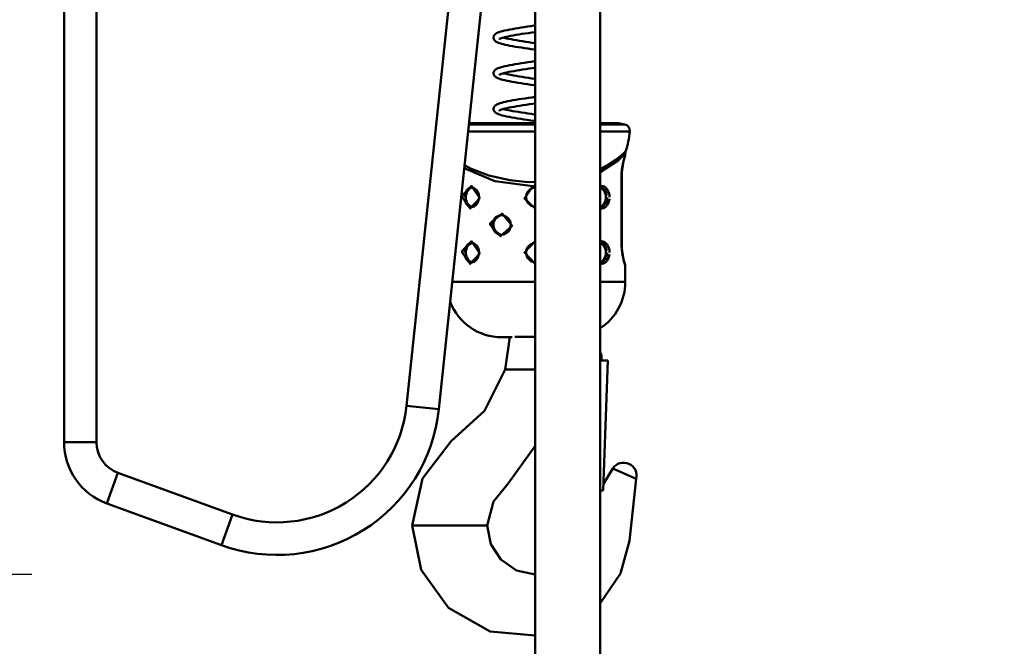
# Model space of a CAD drawing. Units: millimetres. Extents: x 59 to 11996, y 24 to 8424.
# Drawn here: x 3218 to 3335, y 2219 to 2293 of the extents above; entities that cross this region are included whole.
import ezdxf

# ---------------------------------------------------------------- set-up
doc = ezdxf.new("R2010")
doc.units = ezdxf.units.MM
doc.header["$MEASUREMENT"] = 0
doc.layers.add('(1) Shape lines', color=7, linetype='Continuous', lineweight=35)
doc.layers.add('(6) Dimensions', color=7, linetype='Continuous', lineweight=35)
doc.styles.add('Arial', font='ARIAL.TTF')
doc.dimstyles.new('Vertex Style', dxfattribs={"dimscale": 20, "dimtxt": 0.18, "dimasz": 3.6, "dimexe": 1.8, "dimexo": 0.0625, "dimgap": 1.7, "dimtad": 1, "dimdec": 1, "dimdsep": 46, "dimtxsty": 'Arial', "dimblk1": 'CLOSED', "dimblk2": 'CLOSED', "dimsah": 1, "dimcen": 0.09, "dimdle": 1.8, "dimclrd": 9, "dimclre": 9, "dimadec": 1, "dimazin": 2, "dimtfac": 0.65, "dimtdec": 4, "dimtmove": 0, "dimatfit": 3, "dimfxl": 0, "dimtolj": 1, "dimtzin": 0, "dimlwd": 25, "dimlwe": 25, "dimarcsym": 0})

# ---------------------------------------------------------------- blocks, each defined once
blk = doc.blocks.new('_Closed')
at = {"color": 0, "linetype": 'ByBlock', "lineweight": -2}
for p, q in [((-1, 0.166667), (0, 0)), ((-1, 0.166667), (-1, -0.166667)), ((0, 0), (-1, -0.166667)), ((0, 0), (-1, 0))]:
    blk.add_line(p, q, dxfattribs=at)
blk = doc.blocks.new('*D2259')
at = {"layer": '(6) Dimensions', "color": 9, "lineweight": 25}
for p, q in [((5663.9, 2380.56), (5775.51, 2380.56)), ((5739.51, 2308.56), (5739.51, 1442.44)), ((1498.8, 1370.44), (5775.51, 1370.44))]:
    blk.add_line(p, q, dxfattribs=at)
at = {"layer": 'Defpoints', "color": 0}
for p in [(5603.9, 2380.56), (1438.8, 1370.44), (5739.51, 1370.44)]:
    blk.add_point(p, dxfattribs=at)
at = {"layer": '(6) Dimensions', "color": 9, "lineweight": 25, "xscale": 72, "yscale": 72, "zscale": 72}
for p, rotation in [((5739.51, 2380.56), 90), ((5739.51, 1370.44), 270)]:
    blk.add_blockref('_Closed', p, dxfattribs=dict(at, rotation=rotation))
at = {"layer": '(6) Dimensions', "color": 0, "lineweight": 35, "insert": (5673.15, 1685.95), "char_height": 70, "attachment_point": 5, "rotation": 90, "style": 'Arial'}
blk.add_mtext('\\A1;3257', dxfattribs=at)
blk = doc.blocks.new('*D2269')
at = {"layer": '(6) Dimensions', "color": 9, "lineweight": 25}
for p, q in [((3338.92, 2296.49), (3457.93, 2296.49)), ((3421.93, 1833.72), (3421.93, 2224.49)), ((3326.95, 1761.72), (3457.93, 1761.72))]:
    blk.add_line(p, q, dxfattribs=at)
at = {"layer": 'Defpoints', "color": 0}
for p in [(3278.92, 2296.49), (3421.93, 2296.49), (3266.95, 1761.72)]:
    blk.add_point(p, dxfattribs=at)
at = {"layer": '(6) Dimensions', "color": 9, "lineweight": 25, "xscale": 72, "yscale": 72, "zscale": 72}
for p, rotation in [((3421.93, 2296.49), 90), ((3421.93, 1761.72), 270)]:
    blk.add_blockref('_Closed', p, dxfattribs=dict(at, rotation=rotation))
at = {"layer": '(6) Dimensions', "color": 0, "lineweight": 35, "insert": (3355.57, 1960.53), "char_height": 70, "attachment_point": 5, "rotation": 90, "style": 'Arial'}
blk.add_mtext('\\A1;2030', dxfattribs=at)
blk = doc.blocks.new('*D2271')
at = {"layer": '(6) Dimensions', "color": 9, "lineweight": 25}
for p, q in [((3219.19, 2373.2), (3010.72, 2373.2)), ((3046.72, 2301.2), (3046.72, 1442.44)), ((1498.8, 1370.44), (3082.72, 1370.44))]:
    blk.add_line(p, q, dxfattribs=at)
at = {"layer": 'Defpoints', "color": 0}
for p in [(3279.19, 2373.2), (1438.8, 1370.44), (3046.72, 1370.44)]:
    blk.add_point(p, dxfattribs=at)
at = {"layer": '(6) Dimensions', "color": 9, "lineweight": 25, "xscale": 72, "yscale": 72, "zscale": 72}
for p, rotation in [((3046.72, 2373.2), 90), ((3046.72, 1370.44), 270)]:
    blk.add_blockref('_Closed', p, dxfattribs=dict(at, rotation=rotation))
at = {"layer": '(6) Dimensions', "color": 0, "lineweight": 35, "insert": (2980.36, 1746.85), "char_height": 70, "attachment_point": 5, "rotation": 90, "style": 'Arial'}
blk.add_mtext('\\A1;3238', dxfattribs=at)
blk = doc.blocks.new('*D2272')
at = {"layer": '(6) Dimensions', "color": 9, "lineweight": 25}
for p, q in [((3219.19, 2227.13), (3088.21, 2227.13)), ((3124.21, 2155.13), (3124.21, 1442.44)), ((1498.8, 1370.44), (3160.21, 1370.44))]:
    blk.add_line(p, q, dxfattribs=at)
at = {"layer": 'Defpoints', "color": 0}
for p in [(3279.19, 2227.13), (1438.8, 1370.44), (3124.21, 1370.44)]:
    blk.add_point(p, dxfattribs=at)
at = {"layer": '(6) Dimensions', "color": 9, "lineweight": 25, "xscale": 72, "yscale": 72, "zscale": 72}
for p, rotation in [((3124.21, 2227.13), 90), ((3124.21, 1370.44), 270)]:
    blk.add_blockref('_Closed', p, dxfattribs=dict(at, rotation=rotation))
at = {"layer": '(6) Dimensions', "color": 0, "lineweight": 35, "insert": (3047.74, 1703.02), "char_height": 70, "attachment_point": 5, "rotation": 90, "style": 'Arial'}
blk.add_mtext('\\A1;2861(3000)', dxfattribs=at)
blk = doc.blocks.new('Crane_WorkSt_1_3d33c8d9-5ee1-40e1-a0a0-ed5b584bf476')
at = {"layer": '(1) Shape lines', "color": 7, "linetype": 'Continuous', "lineweight": 50, "ltscale": 60}
for p, q in [((5105, 2513.08), (5105, 2351.71)), ((5115, 2351.71), (5115, 2513.08)), ((5223.68, 2490.58), (5210.26, 2362.9)), ((5220.21, 2361.86), (5233.74, 2490.58)), ((5249.8, 1629.78), (5249.8, 2490.58)), ((5269.8, 2490.58), (5269.8, 1629.78)), ((5249.82, 2449.73), (5229.28, 2449.73)), ((5249.82, 2449.4), (5229.36, 2449.4)), ((5277.26, 2449.4), (5269.81, 2449.4)), ((5275.45, 2449.73), (5269.95, 2449.73)), ((5229.14, 2447.24), (5249.82, 2447.24)), ((5269.86, 2447.24), (5278.87, 2447.24)), ((5277.5, 2440.46), (5277.5, 2439.98)), ((5276.33, 2433.98), (5276.39, 2433.98)), ((5276.33, 2433.98), (5276.33, 2411.98)), ((5276.39, 2433.98), (5276.39, 2411.98)), ((5276.39, 2433.98), (5276.39, 2411.98)), ((5230.39, 2429.97), (5230.64, 2429.93)), ((5241.07, 2416.02), (5241.01, 2415.99)), ((5230.39, 2412.97), (5230.64, 2412.93)), ((5276.33, 2411.98), (5276.39, 2411.98)), ((5277.5, 2405.98), (5277.5, 2400.98)), ((5270.14, 2376.87), (5270.17, 2377.87)), ((5272.13, 2376.8), (5270.14, 2376.87)), ((5272.13, 2376.8), (5270.74, 2336.83)), ((5240.62, 2374.08), (5242.06, 2374.08)), ((5243.59, 2374.08), (5242.06, 2374.08)), ((5249.82, 2374.08), (5243.59, 2374.08)), ((5210.26, 2362.9), (5220.21, 2361.86)), ((5115, 2351.71), (5105, 2351.71)), ((5121.58, 2342.31), (5118.16, 2332.92)), ((5156.8, 2329.5), (5121.58, 2342.31)), ((5280.86, 2340.45), (5273.66, 2343.65)), ((5269.79, 2336.86), (5270.74, 2336.83)), ((5118.16, 2332.92), (5153.38, 2320.1)), ((5156.8, 2329.5), (5153.38, 2320.1)), ((5212.34, 2326.08), (5211.95, 2326.08)), ((5215.34, 2326.08), (5212.34, 2326.08)), ((5230.46, 2326.08), (5215.34, 2326.08)), ((5234.36, 2326.08), (5230.46, 2326.08)), ((5235, 2326.08), (5234.36, 2326.08))]:
    blk.add_line(p, q, dxfattribs=at)
at = {"layer": '(1) Shape lines', "color": 7, "linetype": 'Continuous', "lineweight": 50, "ltscale": 20}
for p, q in [((5239.77, 2478.06), (5240.4, 2478.21)), ((5240.4, 2478.21), (5241.09, 2478.36)), ((5241.09, 2478.36), (5241.23, 2478.39)), ((5241.23, 2478.39), (5241.98, 2478.54)), ((5241.98, 2478.54), (5242.78, 2478.69)), ((5242.78, 2478.69), (5243.64, 2478.84)), ((5245.49, 2479.14), (5246.46, 2479.29)), ((5246.46, 2479.29), (5247.46, 2479.44)), ((5247.46, 2479.44), (5248.47, 2479.59)), ((5248.47, 2479.59), (5249.49, 2479.74)), ((5249.49, 2479.74), (5249.82, 2479.79)), ((5237.12, 2475.55), (5237.07, 2475.71)), ((5237.2, 2475.38), (5237.12, 2475.55)), ((5238.18, 2477.52), (5238.35, 2477.6)), ((5238.35, 2477.6), (5238.74, 2477.75)), ((5238.88, 2475.64), (5238.68, 2475.5)), ((5238.74, 2477.75), (5239.22, 2477.9)), ((5238.86, 2475.62), (5238.85, 2475.62)), ((5238.85, 2475.62), (5238.85, 2475.62)), ((5239.07, 2475.74), (5238.88, 2475.64)), ((5239.38, 2475.86), (5239, 2475.71)), ((5239.22, 2477.9), (5239.77, 2478.06)), ((5239.83, 2476), (5239.38, 2475.86)), ((5240.36, 2476.15), (5239.83, 2476)), ((5240.05, 2476.06), (5240.34, 2475.98)), ((5240.34, 2475.98), (5240.96, 2475.83)), ((5240.96, 2476.3), (5240.36, 2476.15)), ((5241.6, 2476.44), (5240.96, 2476.3)), ((5240.96, 2475.83), (5241.64, 2475.69)), ((5242.24, 2476.57), (5241.49, 2476.42)), ((5241.64, 2475.69), (5242.39, 2475.54)), ((5243.04, 2476.72), (5242.24, 2476.57)), ((5242.39, 2475.54), (5243.2, 2475.39)), ((5243.9, 2476.87), (5243.04, 2476.72)), ((5243.2, 2475.39), (5244.06, 2475.24)), ((5244.8, 2477.02), (5243.9, 2476.87)), ((5244.06, 2475.24), (5244.96, 2475.09)), ((5245.74, 2477.17), (5244.8, 2477.02)), ((5246.72, 2477.32), (5245.74, 2477.17)), ((5247.72, 2477.47), (5246.72, 2477.32)), ((5248.74, 2477.62), (5247.72, 2477.47)), ((5249.77, 2477.77), (5248.74, 2477.62)), ((5249.82, 2477.77), (5249.77, 2477.77)), ((5239.23, 2474.23), (5238.74, 2474.38)), ((5239.39, 2474.18), (5239.23, 2474.23)), ((5239.95, 2474.03), (5239.39, 2474.18)), ((5244.65, 2473.12), (5243.73, 2473.27)), ((5244.96, 2475.09), (5245.9, 2474.94)), ((5245.9, 2474.94), (5246.88, 2474.79)), ((5246.88, 2474.79), (5247.88, 2474.64)), ((5247.88, 2474.64), (5248.89, 2474.49)), ((5248.89, 2474.49), (5249.82, 2474.36)), ((5249.82, 2472.34), (5249.64, 2472.37)), ((5237.54, 2466.16), (5237.69, 2466.27)), ((5237.69, 2466.27), (5237.93, 2466.43)), ((5237.93, 2466.43), (5238.25, 2466.58)), ((5238.25, 2466.58), (5238.42, 2466.66)), ((5238.42, 2466.66), (5238.82, 2466.81)), ((5241.21, 2467.42), (5241.98, 2467.57)), ((5245, 2466.08), (5244.11, 2465.93)), ((5245.94, 2466.23), (5245, 2466.08)), ((5246.91, 2466.38), (5245.94, 2466.23)), ((5246.56, 2468.33), (5247.57, 2468.49)), ((5247.9, 2466.52), (5246.91, 2466.38)), ((5248.9, 2466.67), (5247.9, 2466.52)), ((5249.82, 2466.81), (5248.9, 2466.67)), ((5237, 2465.16), (5237.03, 2465.35)), ((5237.01, 2464.97), (5237, 2465.16)), ((5237.06, 2464.78), (5237.01, 2464.97)), ((5237.1, 2464.62), (5237.06, 2464.78)), ((5237.18, 2464.44), (5237.1, 2464.62)), ((5237.16, 2465.7), (5237.26, 2465.86)), ((5237.96, 2463.75), (5237.8, 2463.84)), ((5238.27, 2463.59), (5237.96, 2463.75)), ((5238.66, 2463.44), (5238.27, 2463.59)), ((5239.14, 2463.28), (5238.66, 2463.44)), ((5238.91, 2464.68), (5238.69, 2464.54)), ((5239.12, 2464.79), (5238.91, 2464.68)), ((5239.42, 2464.9), (5239.04, 2464.76)), ((5239.3, 2463.23), (5239.14, 2463.28)), ((5239.89, 2465.05), (5239.42, 2464.9)), ((5240.43, 2465.2), (5239.89, 2465.05)), ((5240.05, 2465.09), (5240.28, 2465.03)), ((5240.28, 2465.03), (5240.88, 2464.88)), ((5241.04, 2465.34), (5240.43, 2465.2)), ((5240.88, 2464.88), (5241.56, 2464.73)), ((5241.72, 2465.49), (5241.04, 2465.34)), ((5241.56, 2464.73), (5242.3, 2464.59)), ((5242.46, 2465.64), (5241.72, 2465.49)), ((5242.3, 2464.59), (5243.09, 2464.44)), ((5243.26, 2465.78), (5242.46, 2465.64)), ((5243.09, 2464.44), (5243.94, 2464.29)), ((5244.11, 2465.93), (5243.26, 2465.78)), ((5243.94, 2464.29), (5244.84, 2464.14)), ((5244.84, 2464.14), (5245.77, 2463.99)), ((5245.77, 2463.99), (5246.74, 2463.84)), ((5246.74, 2463.84), (5247.74, 2463.69)), ((5247.74, 2463.69), (5248.75, 2463.54)), ((5248.75, 2463.54), (5249.78, 2463.39)), ((5249.78, 2463.39), (5249.82, 2463.39)), ((5243.59, 2462.32), (5242.73, 2462.47)), ((5244.5, 2462.17), (5243.59, 2462.32)), ((5249.49, 2461.42), (5248.46, 2461.57)), ((5249.82, 2461.37), (5249.49, 2461.42)), ((5246.72, 2457.39), (5247.73, 2457.54)), ((5247.73, 2457.54), (5248.75, 2457.69)), ((5248.75, 2457.69), (5249.78, 2457.84)), ((5249.78, 2457.84), (5249.82, 2457.85)), ((5237, 2454.11), (5237.01, 2454.31)), ((5237.03, 2453.92), (5237, 2454.11)), ((5237.01, 2454.31), (5237.06, 2454.49)), ((5237.06, 2454.49), (5237.13, 2454.65)), ((5237.13, 2454.65), (5237.21, 2454.83)), ((5237.21, 2454.83), (5237.33, 2454.98)), ((5237.33, 2454.98), (5237.49, 2455.14)), ((5237.49, 2455.14), (5237.63, 2455.27)), ((5237.63, 2455.27), (5237.88, 2455.42)), ((5237.88, 2455.42), (5238.04, 2455.52)), ((5238.04, 2455.52), (5238.38, 2455.67)), ((5238.38, 2455.67), (5238.79, 2455.83)), ((5238.79, 2455.83), (5238.96, 2455.88)), ((5238.96, 2455.88), (5239.45, 2456.03)), ((5239.55, 2453.98), (5239.18, 2453.84)), ((5239.89, 2454.08), (5239.41, 2453.93)), ((5240.44, 2454.23), (5239.89, 2454.08)), ((5240.05, 2454.13), (5240.28, 2454.06)), ((5240.28, 2454.06), (5240.87, 2453.91)), ((5241.07, 2454.38), (5240.44, 2454.23)), ((5241.77, 2454.53), (5241.07, 2454.38)), ((5241.37, 2456.49), (5242.14, 2456.64)), ((5242.52, 2454.68), (5241.77, 2454.53)), ((5242.14, 2456.64), (5242.97, 2456.79)), ((5243.33, 2454.82), (5242.52, 2454.68)), ((5242.97, 2456.79), (5243.85, 2456.94)), ((5244.2, 2454.97), (5243.33, 2454.82)), ((5245.1, 2455.12), (5244.2, 2454.97)), ((5246.05, 2455.27), (5245.1, 2455.12)), ((5247.03, 2455.42), (5246.05, 2455.27)), ((5248.03, 2455.57), (5247.03, 2455.42)), ((5249.05, 2455.72), (5248.03, 2455.57)), ((5249.82, 2455.83), (5249.05, 2455.72)), ((5237.06, 2453.76), (5237.03, 2453.92)), ((5237.12, 2453.58), (5237.06, 2453.76)), ((5237.22, 2453.41), (5237.12, 2453.58)), ((5237.35, 2453.25), (5237.22, 2453.41)), ((5237.48, 2453.11), (5237.35, 2453.25)), ((5237.69, 2452.95), (5237.48, 2453.11)), ((5237.84, 2452.84), (5237.69, 2452.95)), ((5238.14, 2452.69), (5237.84, 2452.84)), ((5238.31, 2452.61), (5238.14, 2452.69)), ((5238.68, 2452.46), (5238.31, 2452.61)), ((5239.14, 2452.31), (5238.68, 2452.46)), ((5239.18, 2453.84), (5238.87, 2453.7)), ((5241.74, 2451.69), (5240.99, 2451.85)), ((5241.87, 2451.67), (5241.74, 2451.69)), ((5242.15, 2453.64), (5242.92, 2453.49)), ((5242.92, 2453.49), (5243.77, 2453.35)), ((5243.77, 2453.35), (5244.67, 2453.2)), ((5244.67, 2453.2), (5245.61, 2453.05)), ((5245.61, 2453.05), (5246.58, 2452.89)), ((5248.6, 2452.59), (5249.63, 2452.44)), ((5249.63, 2452.44), (5249.82, 2452.42)), ((5249.82, 2450.4), (5249.34, 2450.47)), ((5277.42, 2439.6), (5277.37, 2439.45)), ((5276.65, 2436.79), (5276.46, 2435.44)), ((5277.16, 2438.82), (5276.65, 2436.79)), ((5276.66, 2436.81), (5276.65, 2436.78)), ((5276.35, 2434.78), (5276.39, 2433.98)), ((5276.46, 2435.44), (5276.39, 2433.99)), ((5230.57, 2429.96), (5229.95, 2430.01)), ((5230.53, 2429.94), (5230.53, 2429.94)), ((5231.18, 2429.69), (5230.57, 2429.96)), ((5231.73, 2429.24), (5231.18, 2429.69)), ((5232.15, 2428.64), (5231.73, 2429.24)), ((5232.44, 2427.87), (5232.14, 2428.69)), ((5232.43, 2426.06), (5232.55, 2426.98)), ((5232.55, 2426.98), (5232.44, 2427.87)), ((5247.13, 2427.9), (5247, 2427.03)), ((5247, 2427.03), (5247.1, 2426.16)), ((5247.51, 2428.69), (5247.13, 2427.9)), ((5247.24, 2428.11), (5247.24, 2428.11)), ((5230.36, 2423.97), (5231.03, 2424.19)), ((5231.03, 2424.19), (5231.64, 2424.64)), ((5231.64, 2424.64), (5232.12, 2425.26)), ((5232.1, 2425.21), (5232.43, 2426.06)), ((5247.1, 2426.16), (5247.45, 2425.36)), ((5247.45, 2425.36), (5248.55, 2424.35)), ((5248.55, 2424.35), (5249.82, 2424.01)), ((5269.78, 2423.98), (5270.05, 2423.95)), ((5241.4, 2420.67), (5240.79, 2421.12)), ((5241.9, 2420.04), (5241.4, 2420.67)), ((5242.2, 2419.29), (5241.9, 2420.04)), ((5242.15, 2417.5), (5242.3, 2418.48)), ((5242.3, 2418.48), (5242.2, 2419.29)), ((5239.44, 2415.45), (5240.29, 2415.61)), ((5240.29, 2415.61), (5241.06, 2416.01)), ((5241.06, 2416.01), (5241.69, 2416.62)), ((5241.69, 2416.62), (5242.15, 2417.5)), ((5230.57, 2412.96), (5229.95, 2413.01)), ((5231.18, 2412.69), (5230.57, 2412.96)), ((5231.73, 2412.24), (5231.18, 2412.69)), ((5232.15, 2411.64), (5231.73, 2412.24)), ((5232.44, 2410.87), (5232.14, 2411.69)), ((5276.39, 2411.95), (5276.45, 2410.69)), ((5232.1, 2408.21), (5232.43, 2409.06)), ((5232.43, 2409.06), (5232.55, 2409.98)), ((5232.55, 2409.98), (5232.44, 2410.87)), ((5276.63, 2409.32), (5276.65, 2409.19)), ((5276.64, 2409.2), (5277.16, 2407.16)), ((5230.36, 2406.97), (5231.03, 2407.19)), ((5231.03, 2407.19), (5231.64, 2407.64)), ((5231.64, 2407.64), (5232.12, 2408.26)), ((5247.43, 2408.35), (5248.6, 2407.3)), ((5269.78, 2406.98), (5270.05, 2406.95)), ((5276.97, 2407.9), (5277.16, 2407.15)), ((5277.18, 2407.08), (5277.38, 2406.49))]:
    blk.add_line(p, q, dxfattribs=at)
for points in [[(5243.64, 2478.84), (5244.55, 2478.99), (5245.49, 2479.14)], [(5237.07, 2475.71), (5237.02, 2475.9), (5237, 2476.09), (5237.03, 2476.28)], [(5237.03, 2476.28), (5237.07, 2476.44), (5237.14, 2476.63), (5237.23, 2476.79)], [(5237.47, 2475.06), (5237.32, 2475.22), (5237.2, 2475.38)], [(5237.23, 2476.79), (5237.37, 2476.95), (5237.5, 2477.1), (5237.65, 2477.21), (5237.87, 2477.37), (5238.18, 2477.52)], [(5237.85, 2474.78), (5237.61, 2474.94), (5237.47, 2475.06)], [(5238.74, 2474.38), (5238.34, 2474.54), (5238.01, 2474.69), (5237.85, 2474.78)], [(5243.73, 2473.27), (5242.86, 2473.42), (5242.04, 2473.57), (5241.28, 2473.72), (5240.58, 2473.87), (5239.95, 2474.03)], [(5249.64, 2472.37), (5248.61, 2472.52), (5247.58, 2472.67), (5246.58, 2472.82), (5245.6, 2472.97), (5244.65, 2473.12)], [(5237.26, 2465.86), (5237.41, 2466.02), (5237.54, 2466.16)], [(5238.82, 2466.81), (5239.31, 2466.96), (5239.87, 2467.12), (5240.51, 2467.27), (5241.21, 2467.42)], [(5241.98, 2467.57), (5242.8, 2467.73), (5243.68, 2467.88), (5244.6, 2468.03), (5245.56, 2468.18), (5246.56, 2468.33)], [(5247.57, 2468.49), (5248.6, 2468.64), (5249.63, 2468.79), (5249.82, 2468.82)], [(5237.03, 2465.35), (5237.09, 2465.52), (5237.16, 2465.7)], [(5237.43, 2464.13), (5237.3, 2464.29), (5237.18, 2464.44)], [(5237.8, 2463.84), (5237.57, 2464), (5237.43, 2464.13)], [(5242.73, 2462.47), (5241.92, 2462.62), (5241.16, 2462.78), (5240.47, 2462.93), (5239.85, 2463.08), (5239.3, 2463.23)], [(5248.46, 2461.57), (5247.44, 2461.72), (5246.43, 2461.87), (5245.45, 2462.02), (5244.5, 2462.17)], [(5243.85, 2456.94), (5244.77, 2457.09), (5245.73, 2457.24), (5246.72, 2457.39)], [(5239.45, 2456.03), (5240.02, 2456.18), (5240.66, 2456.33), (5241.37, 2456.49)], [(5238.92, 2453.72), (5238.8, 2453.65), (5238.83, 2453.67)], [(5238.84, 2453.67), (5238.8, 2453.63), (5238.82, 2453.66)], [(5240.99, 2451.85), (5240.3, 2452), (5239.68, 2452.15), (5239.14, 2452.31)], [(5240.87, 2453.91), (5241.53, 2453.77), (5242.26, 2453.62)], [(5249.34, 2450.47), (5248.32, 2450.62), (5247.31, 2450.77), (5246.31, 2450.92), (5245.35, 2451.07), (5244.41, 2451.22), (5243.51, 2451.37), (5242.66, 2451.52), (5241.87, 2451.67)], [(5246.58, 2452.89), (5247.58, 2452.74), (5248.6, 2452.59)], [(5277.42, 2439.6), (5277.38, 2439.48), (5277.16, 2438.82)], [(5249.23, 2429.9), (5248.26, 2429.44), (5247.51, 2428.69)], [(5276.39, 2411.98), (5276.43, 2410.87), (5276.64, 2409.2)], [(5277.16, 2407.16), (5277.35, 2406.57), (5277.42, 2406.36)]]:
    blk.add_lwpolyline(points, dxfattribs=at)
at = {"layer": '(1) Shape lines', "color": 7, "linetype": 'Continuous', "lineweight": 50, "ltscale": 60}
for points in [[(5277.6, 2441.07), (5277.5, 2440.98), (5277.23, 2440.71), (5276.2, 2439.78), (5274.6, 2438.51), (5272.53, 2437.14), (5270.06, 2435.83), (5269.78, 2435.71)], [(5269.79, 2434.68), (5275.34, 2438.34), (5277.5, 2440.46)], [(5277.5, 2439.98), (5276.92, 2438.22), (5276.33, 2433.98)], [(5227.97, 2435.92), (5237.39, 2431.98), (5249.1, 2430.38)], [(5249.82, 2431.68), (5246.7, 2431.73), (5242, 2432.23), (5235.55, 2433.68), (5229.96, 2435.82), (5228.09, 2436.84)], [(5228.13, 2426.98), (5228.15, 2427.42), (5228.21, 2427.84), (5228.39, 2428.48), (5228.67, 2429.04), (5228.96, 2429.41), (5229.3, 2429.69), (5229.67, 2429.88), (5230.08, 2429.97), (5230.37, 2429.97)], [(5230.55, 2429.95), (5230.55, 2429.95)], [(5249.1, 2430.37), (5246.49, 2426.63), (5249.82, 2423.49)], [(5249.82, 2430.45), (5249.1, 2430.37)], [(5272.63, 2426.98), (5272.59, 2427.63), (5272.5, 2428.13), (5272.35, 2428.61), (5272.15, 2429.05), (5271.91, 2429.44), (5271.63, 2429.79), (5271.31, 2430.07), (5270.96, 2430.28), (5270.58, 2430.42), (5270.19, 2430.48), (5269.8, 2430.45), (5269.78, 2430.45)], [(5269.78, 2429.97), (5269.85, 2429.98), (5270.17, 2429.93), (5270.49, 2429.81), (5270.78, 2429.63), (5271.05, 2429.39), (5271.28, 2429.09), (5271.48, 2428.75), (5271.64, 2428.38), (5271.76, 2427.97), (5271.84, 2427.54)], [(5271.87, 2426.98), (5271.85, 2426.55), (5271.79, 2426.12), (5271.61, 2425.48), (5271.33, 2424.92), (5271.04, 2424.56), (5270.7, 2424.27), (5270.33, 2424.08), (5269.92, 2423.99), (5269.78, 2423.99)], [(5230.47, 2424.01), (5230.15, 2423.99), (5229.83, 2424.03), (5229.51, 2424.15), (5229.22, 2424.34), (5228.95, 2424.58), (5228.72, 2424.87), (5228.52, 2425.21), (5228.36, 2425.59), (5228.24, 2426), (5228.16, 2426.43)], [(5269.78, 2423.51), (5269.91, 2423.49), (5270.28, 2423.49), (5270.76, 2423.6), (5271.21, 2423.82), (5271.62, 2424.15), (5271.97, 2424.58), (5272.31, 2425.23), (5272.53, 2425.98), (5272.61, 2426.47)], [(5236.66, 2418.48), (5236.69, 2418.92), (5236.78, 2419.36), (5237.04, 2420), (5237.43, 2420.57), (5237.82, 2420.93), (5238.28, 2421.21), (5238.78, 2421.4), (5239.3, 2421.48), (5239.68, 2421.47), (5240.06, 2421.4), (5240.79, 2421.12), (5240.86, 2421.07)], [(5239.58, 2421.47), (5239.58, 2421.47)], [(5239.84, 2415.53), (5239.5, 2415.49), (5239.09, 2415.51), (5238.68, 2415.59), (5238.25, 2415.76), (5237.86, 2416), (5237.51, 2416.3), (5237.21, 2416.67), (5236.98, 2417.08), (5236.8, 2417.53), (5236.7, 2418)], [(5240.44, 2415.69), (5240.33, 2415.65), (5240, 2415.56)], [(5228.13, 2409.98), (5228.15, 2410.42), (5228.21, 2410.84), (5228.39, 2411.48), (5228.67, 2412.04), (5228.96, 2412.41), (5229.3, 2412.69), (5229.67, 2412.88), (5230.08, 2412.97), (5230.37, 2412.97)], [(5249.82, 2413.47), (5246.47, 2409.98), (5249.82, 2406.49)], [(5272.63, 2409.98), (5272.59, 2410.63), (5272.5, 2411.13), (5272.35, 2411.61), (5272.15, 2412.05), (5271.91, 2412.44), (5271.63, 2412.79), (5271.31, 2413.07), (5270.96, 2413.28), (5270.58, 2413.42), (5270.19, 2413.48), (5269.8, 2413.45), (5269.78, 2413.45)], [(5269.78, 2412.97), (5269.85, 2412.98), (5270.17, 2412.93), (5270.49, 2412.81), (5270.78, 2412.63), (5271.05, 2412.39), (5271.28, 2412.09), (5271.48, 2411.75), (5271.64, 2411.38), (5271.76, 2410.97), (5271.84, 2410.54)], [(5276.33, 2411.98), (5276.92, 2407.74), (5277.5, 2405.98)], [(5230.47, 2407.01), (5230.15, 2406.99), (5229.83, 2407.03), (5229.51, 2407.15), (5229.22, 2407.34), (5228.95, 2407.58), (5228.72, 2407.87), (5228.52, 2408.21), (5228.36, 2408.59), (5228.24, 2409), (5228.16, 2409.43)], [(5271.87, 2409.98), (5271.85, 2409.55), (5271.79, 2409.12), (5271.61, 2408.48), (5271.33, 2407.92), (5271.04, 2407.56), (5270.7, 2407.27), (5270.33, 2407.08), (5269.92, 2406.99), (5269.78, 2406.99)], [(5269.78, 2406.51), (5269.91, 2406.49), (5270.28, 2406.49), (5270.76, 2406.6), (5271.21, 2406.82), (5271.62, 2407.15), (5271.97, 2407.58), (5272.31, 2408.23), (5272.53, 2408.98), (5272.61, 2409.47)], [(5249.82, 2400.98), (5243.89, 2400.98), (5237.64, 2400.98), (5234.49, 2400.98), (5231.16, 2400.98), (5230.96, 2400.98), (5227.2, 2400.98), (5225, 2400.98), (5224.32, 2400.98)], [(5277.5, 2400.98), (5277.07, 2400.98), (5276.27, 2400.98), (5275, 2400.98), (5272.81, 2400.98), (5269.78, 2400.98)], [(5239.5, 2383.98), (5242.71, 2383.98)], [(5239.53, 2383.98), (5239.5, 2383.98)], [(5242, 2383.98), (5240.62, 2374.08)], [(5243.58, 2384.08), (5244.31, 2384.08)], [(5244.31, 2384.08), (5249.82, 2384.08)], [(5211.95, 2326.08), (5215.18, 2340.53), (5223.96, 2352.01), (5234.2, 2361.36), (5240.62, 2374.08)], [(5235, 2326.08), (5236.94, 2333.45), (5241.53, 2338.98), (5249.88, 2350.72)], [(5273.66, 2343.65), (5270.8, 2338.95)], [(5280.86, 2340.45), (5278.75, 2321.42), (5275.99, 2311.42), (5269.83, 2302.31)], [(5249.82, 2292.31), (5235.99, 2293.57), (5223.2, 2300.82), (5214.78, 2312.5), (5211.95, 2326.08)], [(5249.82, 2311.08), (5244.1, 2312.29), (5239.2, 2315.68), (5236.12, 2320.41), (5235, 2326.08)]]:
    blk.add_lwpolyline(points, dxfattribs=at)
for points in [[(5227.37, 2426.98), (5229.81, 2423.49), (5232.76, 2426.73), (5230.21, 2430.46), (5227.39, 2427.49)], [(5235.98, 2418.48), (5239.15, 2414.99), (5242.68, 2418.22), (5239.65, 2421.96), (5236.01, 2419)], [(5227.37, 2409.98), (5229.81, 2406.49), (5232.76, 2409.73), (5230.21, 2413.46), (5227.39, 2410.49)]]:
    blk.add_lwpolyline(points, close=True, dxfattribs=at)
for centre, radius, start, end in [((5250, 2306.98), 145, 79.1658, 79.8928), ((5276.88, 2447.43), 2, 354.5829, 79.1658), ((5250, 2449.98), 29, 342.1086, 354.5829), ((5276.5, 2439.98), 1, 336.0854, 0), ((5279.5, 2440.46), 2, 162.1086, 180), ((5250, 2426.98), 3, 104.6486, 108.0794), ((5250, 2426.98), 3, 93.5347, 104.6486), ((5250, 2426.98), 3, 173.3522, 184.6838), ((5250, 2426.98), 3, 157.2655, 167.7821), ((5250, 2426.98), 3, 141.9061, 150.3495), ((5250, 2426.98), 3, 123.1021, 127.6923), ((5250, 2426.98), 3, 190.246, 200.7813), ((5250, 2426.98), 3, 207.6719, 215.1815), ((5250, 2426.98), 3, 238.4905, 243.7368), ((5250, 2409.98), 3, 93.5285, 216.3154), ((5250, 2409.98), 3, 236.7656, 266.4802), ((5276.5, 2405.98), 1, 0, 22.5), ((5260.5, 2400.98), 17, 303.1344, 0), ((5239.5, 2400.98), 17, 201.2854, 270), ((5267.17, 2377.98), 3, 358, 28.9154), ((5170.48, 2367.08), 50, 250, 354), ((5170.48, 2367.08), 40, 250, 354), ((5125, 2351.71), 20, 180, 250), ((5125, 2351.71), 10, 180, 250), ((5276.99, 2341.43), 4, 345.8502, 146.2092)]:
    blk.add_arc(centre, radius, start, end, dxfattribs=at)
for centre, major_axis, ratio, start_param, end_param in [((5230.79, 2426.98), (0, 3), 0.766044, 0.102083, 3.029582), ((5249.11, 2430.37), (0.126, -0.484), 0.025283, 4.70578, 6.283185), ((5269.21, 2426.98), (0, 3), 0.766044, 3.393248, 6.031009), ((5239.78, 2418.48), (0, 3), 0.939693, 0.016438, 3.103184), ((5230.79, 2409.98), (0, 3), 0.766044, 0.130624, 3.008354), ((5269.21, 2409.98), (0, 3), 0.766044, 3.395395, 6.029366)]:
    blk.add_ellipse(centre, major_axis=major_axis, ratio=ratio, start_param=start_param, end_param=end_param, dxfattribs=at)

msp = doc.modelspace()

# ---------------------------------------------------------------- block references
at = {"color": 7, "linetype": 'ByBlock', "xscale": 0.387451578998964, "yscale": 0.387451578998964}
msp.add_blockref('Crane_WorkSt_1_3d33c8d9-5ee1-40e1-a0a0-ed5b584bf476', (1245.07, 1331.69), dxfattribs=at)

# ---------------------------------------------------------------- dimensions: what is measured, and where the dimension line sits
at = {"layer": '(6) Dimensions', "color": 7, "lineweight": 35}
for base, p1, p2, override, picture, middle in [((5739.51, 1370.44), (5603.9, 2380.56), (1438.8, 1370.44), {"dimtxt": 3.5, "dimexo": 3, "dimgap": 1.53125, "dimdec": 0, "dimlfac": 3.224375, "dimtxsty": 'Arial', "dimcen": 0}, '*D2259', (5739.51, 1685.95)), ((3046.72, 1370.44), (3279.19, 2373.2), (1438.8, 1370.44), {"dimtxt": 3.5, "dimexo": 3, "dimgap": 1.53125, "dimdec": 0, "dimlfac": 3.229098, "dimtxsty": 'Arial', "dimcen": 0}, '*D2271', (3046.72, 1746.85)), ((3421.93, 2296.49), (3266.95, 1761.72), (3278.92, 2296.49), {"dimtxt": 3.5, "dimexo": 3, "dimgap": 1.53125, "dimdec": 0, "dimlfac": 3.796046, "dimtxsty": 'Arial', "dimcen": 0}, '*D2269', (3421.93, 1960.53)), ((3124.21, 1370.44), (3279.19, 2227.13), (1438.8, 1370.44), {"dimtxt": 3.5, "dimexo": 3, "dimgap": 1.53125, "dimdec": 0, "dimlfac": 3.339607, "dimpost": '<>(3000)', "dimtxsty": 'Arial', "dimcen": 0}, '*D2272', (3124.21, 1703.02))]:
    dim = msp.add_linear_dim(base=base, p1=p1, p2=p2, angle=90, dimstyle='Vertex Style', override=override, dxfattribs=at)
    dim.commit()
    dim.dimension.update_dxf_attribs({"geometry": picture, "text_midpoint": middle, "dimtype": 160})

doc.saveas('drawing.dxf')
